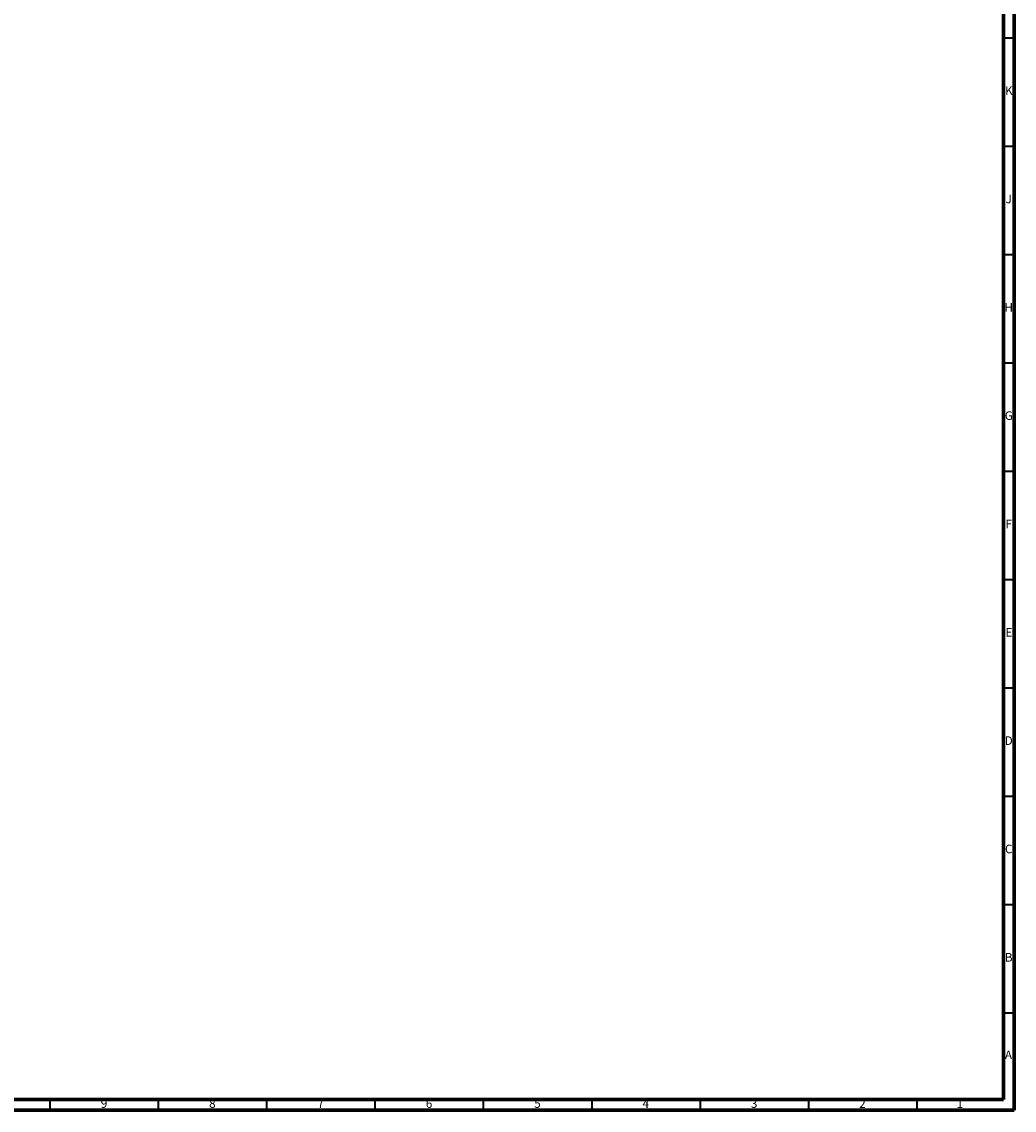
# Model space of a CAD drawing. Units: millimetres. Extents: x 3 to 3996, y 5 to 3995.
# Drawn here: x 3537 to 3995, y 5 to 507 of the extents above; entities that cross this region are included whole.
import ezdxf

# ---------------------------------------------------------------- set-up
doc = ezdxf.new("R2010")
doc.units = ezdxf.units.MM
doc.styles.add('SLDTEXTSTYLE0', font='TXT', dxfattribs={"width": 0.75})

msp = doc.modelspace()

# ---------------------------------------------------------------- linework, layer by layer
at = {"color": 7, "linetype": 'Continuous', "lineweight": 70}
for p, q in [((3995, 3995), (3995, 5)), ((3990, 3990), (3990, 10)), ((3990, 10), (10, 10)), ((3995, 5), (5, 5))]:
    msp.add_line(p, q, dxfattribs=at)
at = {"color": 7, "linetype": 'Continuous', "lineweight": 35}
for p, q in [((3990, 500), (3995, 500)), ((3990, 450), (3995, 450)), ((3990, 400), (3995, 400)), ((3990, 350), (3995, 350)), ((3990, 300), (3995, 300)), ((3990, 250), (3995, 250)), ((3990, 200), (3995, 200)), ((3990, 150), (3995, 150)), ((3990, 100), (3995, 100)), ((3990, 50), (3995, 50)), ((3550, 10), (3550, 5)), ((3600, 10), (3600, 5)), ((3650, 10), (3650, 5)), ((3700, 10), (3700, 5)), ((3750, 10), (3750, 5)), ((3800, 10), (3800, 5)), ((3850, 10), (3850, 5)), ((3900, 10), (3900, 5)), ((3950, 10), (3950, 5))]:
    msp.add_line(p, q, dxfattribs=at)

# ---------------------------------------------------------------- texts
at = {"color": 7, "linetype": 'Continuous', "lineweight": 0, "char_height": 3.97, "attachment_point": 2, "style": 'SLDTEXTSTYLE0'}
for s, insert in [('K', (3992.49, 477.56)), ('J', (3992.47, 427.56)), ('H', (3992.49, 377.56)), ('G', (3992.49, 327.56)), ('F', (3992.46, 277.56)), ('E', (3992.51, 227.56)), ('D', (3992.45, 177.56)), ('C', (3992.46, 127.56)), ('B', (3992.47, 77.56)), ('A', (3992.34, 32.56)), ('9', (3574.96, 10.06)), ('8', (3624.96, 10.06)), ('7', (3674.96, 10.06)), ('6', (3724.96, 10.06)), ('5', (3774.96, 10.06)), ('4', (3824.96, 10.06)), ('3', (3874.96, 10.06)), ('2', (3924.96, 10.06)), ('1', (3969.96, 10.06))]:
    msp.add_mtext(s, dxfattribs=dict(at, insert=insert))

doc.saveas('drawing.dxf')
